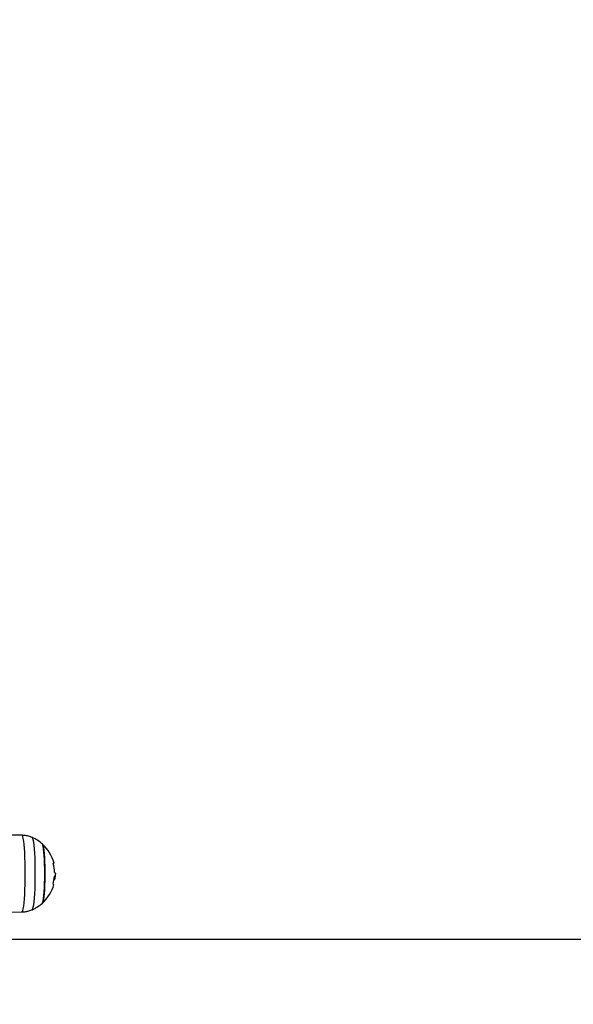
# Model space of a CAD drawing. Units: millimetres. Extents: x 12.2 to 24.7, y 0.2 to 15.4.
# Drawn here: x 14.4 to 14.6, y 4.6 to 5.1 of the extents above; entities that cross this region are included whole.
import ezdxf

# ---------------------------------------------------------------- set-up
doc = ezdxf.new("R2010")
doc.units = ezdxf.units.MM
doc.header["$PDSIZE"] = -1
doc.layers.add('DIASTASEIS', color=253, linetype='Continuous', lineweight=5)
doc.styles.get("Standard").update_dxf_attribs({"font": 'ARIALN.TTF'})
doc.dimstyles.get("Standard").update_dxf_attribs({"dimtxt": 0.18, "dimasz": 0.15, "dimexe": 0.1, "dimexo": 0, "dimgap": 0.09, "dimtad": 0, "dimtih": 1, "dimtoh": 1, "dimzin": 0, "dimdsep": 46, "dimtxsty": 'Standard', "dimblk": 'OBLIQUE', "dimcen": 0.09, "dimadec": 0, "dimazin": 0, "dimtfac": 1, "dimtofl": 0, "dimtmove": 0, "dimatfit": 3, "dimldrblk": 'OBLIQUE', "dimfxl": 1, "dimtolj": 1, "dimtzin": 0, "dimarcsym": 0})

# ---------------------------------------------------------------- blocks, each defined once
blk = doc.blocks.new('_Oblique')
at = {"color": 0, "linetype": 'ByBlock', "lineweight": -2}
blk.add_line((-0.5, -0.5), (0.5, 0.5), dxfattribs=at)
blk = doc.blocks.new('*D67')
at = {"layer": 'Defpoints', "color": 0}
for p in [(20.47163568795164, 9.2044671448195), (14.01467266611049, 4.61), (20.47163568795164, 4.61)]:
    blk.add_point(p, dxfattribs=at)
at = {"layer": 'DIASTASEIS', "color": 0, "lineweight": -2}
for p, q in [((14.01467266611049, 4.61), (14.01467266611049, 9.3044671448195)), ((20.47163568795164, 4.61), (20.47163568795164, 9.3044671448195)), ((14.01467266611049, 9.2044671448195), (16.96124421795876, 9.2044671448195)), ((20.47163568795164, 9.2044671448195), (17.52506413610337, 9.2044671448195))]:
    blk.add_line(p, q, dxfattribs=at)
at = {"layer": 'DIASTASEIS', "color": 0, "linetype": 'ByBlock', "lineweight": -2, "xscale": 0.15, "yscale": 0.15, "zscale": 0.15, "rotation": 180}
blk.add_blockref('_Oblique', (14.01467266611049, 9.2044671448195), dxfattribs=at)
at = {"layer": 'DIASTASEIS', "color": 0, "linetype": 'ByBlock', "lineweight": -2, "xscale": 0.15, "yscale": 0.15, "zscale": 0.15}
blk.add_blockref('_Oblique', (20.47163568795164, 9.2044671448195), dxfattribs=at)
at = {"layer": 'DIASTASEIS', "color": 0, "insert": (17.24315417703107, 9.2044671448195), "char_height": 0.18, "attachment_point": 5}
blk.add_mtext('\\A1;6.50', dxfattribs=at)
blk = doc.blocks.new('KATOPSH_K069')
at = {"color": 0, "linetype": 'Continuous', "lineweight": 25}
for p, q in [((22.6862692245113, 5.809905700313266), (22.69044858299366, 5.809832505809482)), ((22.70512574993245, 5.789719276057895), (22.70535188995472, 5.789719276057895)), ((22.70522648178212, 5.790456704723056), (22.70563596569172, 5.790456704723056)), ((22.70542091213337, 5.792780570613559), (22.70546180091969, 5.792780570613559)), ((22.7046596416103, 5.787503175365146), (22.70506745658986, 5.787503175365146)), ((22.69044858299366, 5.774932078944857), (22.68600994430653, 5.77485435448807)), ((22.68595200859181, 5.762787513362582), (25.49323743663899, 5.762787513362582))]:
    blk.add_line(p, q, dxfattribs=at)
at = {"color": 0, "linetype": 'Continuous', "lineweight": 25, "flags": 128}
for points in [[(22.69044858299366, 5.809832505809482), (22.6906626828777, 5.809654883968051), (22.69087475620381, 5.809125833141024), (22.69107800804249, 5.808255605327304), (22.69126850448719, 5.8070623203389), (22.69144219242207, 5.805570296870883), (22.69159561477772, 5.803809814082797), (22.69172567211262, 5.801816634761508), (22.69182962261311, 5.799631528484042), (22.69190555893055, 5.797298602687533), (22.69195157371632, 5.794865779506381), (22.69196707092396, 5.792382411586459)], [(22.69528681121937, 5.776039771663363), (22.69533497177235, 5.776071719752963), (22.69554561458699, 5.776436261760409), (22.69574922405354, 5.777156762706454), (22.69594115100972, 5.778217486964877), (22.69611722313038, 5.779594592677768), (22.69627338729969, 5.781257323848422), (22.69640630565754, 5.7831684871785), (22.69651275955311, 5.785285644160922), (22.69659060321919, 5.787561349498446), (22.69663804851643, 5.789944581615146), (22.69665402256123, 5.792382411586459), (22.69663804851643, 5.794820003139193), (22.69659060321919, 5.797203473674472), (22.69651275955311, 5.799478940593417), (22.69640630565754, 5.801596097575839), (22.69627338729969, 5.803507499324496), (22.69611722313038, 5.80517023049515), (22.69594115100972, 5.806547336208041), (22.69574922405354, 5.807607822047885), (22.69554561458699, 5.808328561412509), (22.69533497177235, 5.808692865001376), (22.69528609596363, 5.808725289928134)], [(22.69986218296162, 5.80569045983475), (22.69996160350911, 5.805550269710238), (22.70014780841938, 5.805009059535678), (22.70032388054005, 5.804123334514316), (22.70048469387165, 5.80291741334122), (22.70062607608906, 5.801423959361728), (22.70074409328572, 5.799683980571444), (22.70083564602009, 5.797744922267611), (22.70089799247853, 5.79565947495621), (22.70092958294026, 5.793484859096225), (22.70092958294026, 5.791279964076693), (22.70089799247853, 5.789105109798129), (22.70083564602009, 5.787019662486728), (22.70074409328572, 5.785080604182895), (22.70062607608906, 5.783340625392611), (22.70048469387165, 5.781847409831698), (22.70032388054005, 5.780641250240024), (22.70014780841938, 5.77975576363724), (22.69996160350911, 5.779214315044101), (22.69986218296162, 5.779074124919589)], [(22.69986218296162, 5.779074124919589), (22.69986611686818, 5.779077939616855), (22.70005565963856, 5.779440812694247), (22.70023745380513, 5.780156783687289), (22.70040649257771, 5.781206063853915), (22.70055812679402, 5.782560519801791), (22.70068830333821, 5.784182481395419), (22.7007933267223, 5.786028318034823), (22.70087057434193, 5.788047484981234), (22.7009176620113, 5.79018490754288), (22.7009336360561, 5.792382411586459), (22.7009176620113, 5.794579677211459), (22.70087057434193, 5.796717099773105), (22.7007933267223, 5.798736266719516), (22.70068830333821, 5.80058210335892), (22.70055812679402, 5.802204303371127), (22.70040649257771, 5.803558520900424), (22.70023745380513, 5.80460780106705), (22.70005565963856, 5.805323772060092), (22.69986611686818, 5.805686645137484), (22.69986218296162, 5.80569045983475)], [(22.69196707092396, 5.792382411586459), (22.69195157371632, 5.789898805247958), (22.69190555893055, 5.787465982066806), (22.69182962261311, 5.785133294688876), (22.69172567211262, 5.782947949992831), (22.69159561477772, 5.780954770671542), (22.69144219242207, 5.779194287883456), (22.69126850448719, 5.777702264415439), (22.69107800804249, 5.776508979427035), (22.69087475620381, 5.775638990031894), (22.6906626828777, 5.775109700786288), (22.69044858299366, 5.774932078944857)]]:
    blk.add_lwpolyline(points, dxfattribs=at)
at = {"color": 0, "linetype": 'Continuous', "lineweight": 25}
for centre, radius, start, end in [((22.68774216953625, 5.792382324193113), 0.01800000000000197, 47.67533450499854, 65.22303667209985), ((22.68774216953625, 5.792382324193113), 0.01800000000000167, 15.361398084674, 47.67533450499854), ((22.70481201742131, 5.797806913436489), 0.0007163838790581226, 265.1582640131898, 293.6197298695136), ((22.68809764948037, 5.792267039160379), 0.01730499259663642, 2.197335989274079, 15.62381932175643), ((22.68808406880725, 5.79242522547429), 0.01725511957552296, 343.9853296921644, 355.9332757511973), ((22.70515336420339, 5.828267656509524), 0.03690829635389656, 270.2904234176297, 270.5820842658596), ((22.68774216953625, 5.792382324193113), 0.01800000000000067, 353.8201370191354, 358.8233876446719), ((22.68774216953625, 5.792382324193113), 0.01799999999999834, 312.3246654950015, 344.2723038235952), ((22.68774216953625, 5.792382324193113), 0.01799999999999886, 294.7769633279001, 312.3246654950015)]:
    blk.add_arc(centre, radius, start, end, dxfattribs=at)
for points, knots in [([(22.69023758255116, 5.809834413158114), (22.69086051292924, 5.809805065877299), (22.69210303001, 5.809746528841515), (22.69381017183604, 5.809347740346766), (22.69483401111301, 5.808902367391966), (22.69528931461445, 5.808704309093173)], [0, 0, 0, 0, 0.3582728217987237, 0.714622560937646, 0.9999999999999999, 0.9999999999999999, 0.9999999999999999, 0.9999999999999999]), ([(22.70475155197255, 5.797093085872348), (22.70474955577719, 5.797092354730466), (22.70474558599653, 5.797090900729472), (22.7047419137807, 5.797080499559797), (22.70474023590304, 5.797065295812445), (22.704740663753, 5.797044198175172), (22.70474349684718, 5.797018722944358), (22.70474822633605, 5.796989804038276), (22.70475490278931, 5.796958975219241), (22.70476043966755, 5.796938140164002), (22.70476323448292, 5.796927623378451)], [0, 0, 0, 0, 0.1257671153449209, 0.2501095466784967, 0.3757702006000472, 0.4998600774730036, 0.6243470870738194, 0.749905453103839, 0.8737612802166057, 1, 1, 1, 1]), ([(22.70534044586293, 5.791359834300692), (22.70533595867982, 5.791357417672771), (22.70532699292653, 5.791352589058079), (22.70531350833243, 5.791317421910662), (22.70530408063405, 5.791273768076735), (22.7052985062046, 5.791233471088617), (22.70529665770027, 5.791212104443275), (22.70529574237935, 5.791201524364169)], [0, 0, 0, 0, 0.2500013641362299, 0.4995226766558927, 0.7482571681352534, 0.875345005415979, 1, 1, 1, 1]), ([(22.70535188995472, 5.789719276057895), (22.70541175309972, 5.789766446072917), (22.70553124954767, 5.789860604996647), (22.70560110509814, 5.790258259766233), (22.70563596569172, 5.790456704723056)], [0, 0, 0, 0, 0.5009617087660673, 1, 1, 1, 1]), ([(22.70538991771809, 5.792930535899814), (22.70539042475775, 5.792919863085899), (22.70539143513178, 5.792898595414499), (22.70539556454696, 5.792858627754867), (22.70540294617694, 5.792815533718567), (22.70541450835571, 5.792781273216406), (22.70542251667848, 5.792777624117207), (22.70542651496998, 5.792775802241977)], [0, 0, 0, 0, 0.1259160733847539, 0.250912426420187, 0.5003785314296831, 0.7505554394457707, 1, 1, 1, 1]), ([(22.70542651496998, 5.792775802241977), (22.70555313073873, 5.792767927358909), (22.70573902340311, 5.792756365741752), (22.7057123130844, 5.792243785348546), (22.70570379577748, 5.792080335246737)], [0, 0, 0, 0, 0.681122992141646, 0.9999999999999999, 0.9999999999999999, 0.9999999999999999, 0.9999999999999999]), ([(22.70563596569172, 5.790456704723056), (22.70566005029923, 5.790712712850109), (22.70570809792389, 5.791223436669952), (22.70558814459309, 5.79131539967193), (22.70552831970326, 5.791361264812167)], [0, 0, 0, 0, 0.5012652970489949, 1, 1, 1, 1]), ([(22.70466953598133, 5.787664823161776), (22.70466663837487, 5.787654468052096), (22.70466087525801, 5.787633872542756), (22.70465426547798, 5.787603256187595), (22.70464966074087, 5.787574722923637), (22.70464709813404, 5.787549658706212), (22.70464686451214, 5.787529156397341), (22.70464962268761, 5.787508693529617), (22.70465564425922, 5.787505377002617), (22.7046596416103, 5.787503175365146)], [0, 0, 0, 0, 0.1253444300619501, 0.2493003408398189, 0.3757160846398858, 0.5003460987159165, 0.6244647893160624, 0.7507053206358059, 1, 1, 1, 1]), ([(22.69535869442097, 5.776083402263339), (22.69532039828209, 5.776062077247843), (22.69474984376302, 5.775744366785602), (22.69352799692114, 5.775367402708071), (22.69191904732451, 5.774985666574139), (22.69087870623752, 5.774976058379252), (22.69045370899311, 5.774972133266147)], [0, 0, 0, 0, 0.02593197951827944, 0.3863472559017069, 0.7493122893695975, 1, 1, 1, 1])]:
    blk.add_open_spline(points, degree=3, knots=knots, dxfattribs=at)
blk = doc.blocks.new('KATOPSI K069')
blk.add_blockref('KATOPSH_K069', (-20.77111656425539, -1.003832133912823))

msp = doc.modelspace()

# ---------------------------------------------------------------- block references
msp.add_blockref('KATOPSI K069', (12.46553327413036, -0.1109054431549756))

# ---------------------------------------------------------------- dimensions: what is measured, and where the dimension line sits
at = {"layer": 'DIASTASEIS'}
dim = msp.add_linear_dim(base=(20.47163568795164, 9.2044671448195), p1=(14.01467266611049, 4.61), p2=(20.47163568795164, 4.61), dimstyle='Standard', override={"dimdec": 2, "dimrnd": 0.1}, dxfattribs=at)
dim.commit()
dim.dimension.update_dxf_attribs({"geometry": '*D67', "text_midpoint": (17.24315417703107, 9.2044671448195)})

doc.saveas('drawing.dxf')
